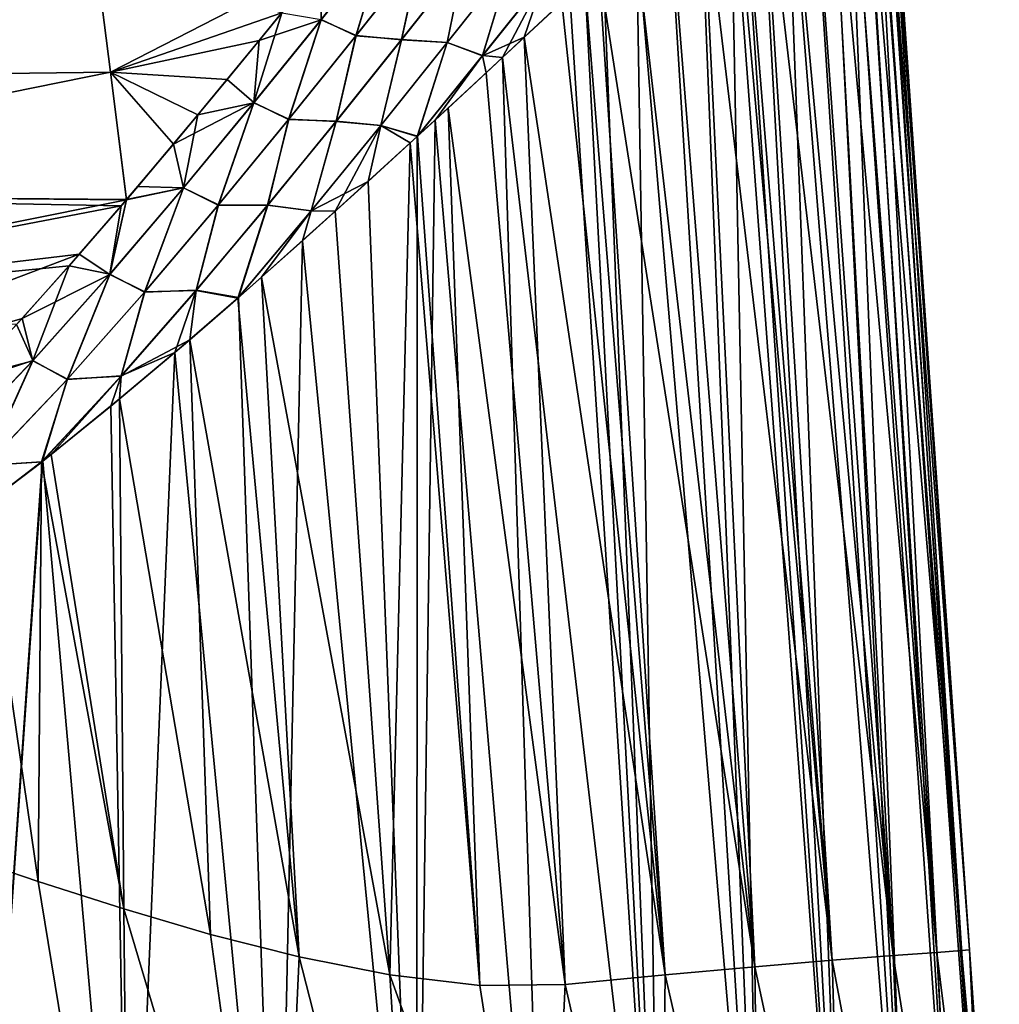
# Model space of a CAD drawing. Units: millimetres. Extents: x -25 to 234, y -1 to 158.
# Drawn here: x 224 to 234, y 143 to 153 of the extents above; entities that cross this region are included whole.
import ezdxf

# ---------------------------------------------------------------- set-up
doc = ezdxf.new("R2010")
doc.units = ezdxf.units.MM
doc.header["$LTSCALE"] = 65.185185
for name, color, linetype in [('65', 7, 'CONTINUOUS'), ('69', 7, 'CONTINUOUS'), ('70', 7, 'CONTINUOUS'), ('71', 7, 'CONTINUOUS')]:
    doc.layers.add(name, color=color, linetype=linetype)

msp = doc.modelspace()

# ---------------------------------------------------------------- linework, layer by layer
at = {"layer": '65', "color": 7, "linetype": 'CONTINUOUS', "true_color": 0xaaaaaa}
for points in [[(218.135, 153.66, 9.05), (218.316, 152.602, 10.27), (224.607, 153.876, 9.918), (218.135, 153.66, 9.05)], [(218.316, 152.602, -10.27), (218.135, 153.66, -9.05), (224.607, 153.875, -9.919), (218.316, 152.602, -10.27)], [(224.607, 153.876, 9.918), (218.316, 152.602, 10.27), (224.758, 152.682, 11.084), (224.607, 153.876, 9.918)], [(224.758, 152.681, -11.085), (218.316, 152.602, -10.27), (224.607, 153.875, -9.919), (224.758, 152.681, -11.085)], [(224.607, 153.876, 9.918), (224.758, 152.682, 11.084), (226.943, 153.803, 10.282), (224.607, 153.876, 9.918)], [(224.758, 152.681, -11.085), (224.607, 153.875, -9.919), (226.535, 153.296, -10.727), (224.758, 152.681, -11.085)], [(226.943, 153.803, 10.282), (224.758, 152.682, 11.084), (226.3, 153.008, 10.963), (226.943, 153.803, 10.282)], [(225.966, 152.604, -11.273), (224.758, 152.681, -11.085), (226.535, 153.296, -10.727), (225.966, 152.604, -11.273)], [(226.3, 153.008, 10.963), (224.758, 152.682, 11.084), (225.664, 152.238, 11.537), (226.3, 153.008, 10.963)], [(218.316, 152.602, 10.27), (218.519, 151.417, 11.363), (224.758, 152.682, 11.084), (218.316, 152.602, 10.27)], [(218.519, 151.417, -11.363), (218.316, 152.602, -10.27), (224.758, 152.681, -11.085), (218.519, 151.417, -11.363)], [(224.758, 152.682, 11.084), (218.519, 151.417, 11.363), (224.924, 151.359, 12.108), (224.758, 152.682, 11.084)], [(224.925, 151.36, -12.106), (218.519, 151.417, -11.363), (224.758, 152.681, -11.085), (224.925, 151.36, -12.106)], [(224.758, 152.682, 11.084), (224.924, 151.359, 12.108), (225.664, 152.238, 11.537), (224.758, 152.682, 11.084)], [(224.925, 151.36, -12.106), (224.758, 152.681, -11.085), (225.413, 151.936, -11.743), (224.925, 151.36, -12.106)], [(225.413, 151.936, -11.743), (224.758, 152.681, -11.085), (225.966, 152.604, -11.273), (225.413, 151.936, -11.743)], [(224.924, 151.359, 12.108), (225.043, 151.498, 12.023), (225.664, 152.238, 11.537), (224.924, 151.359, 12.108)], [(218.519, 151.417, 11.363), (218.74, 150.12, 12.317), (224.924, 151.359, 12.108), (218.519, 151.417, 11.363)], [(218.74, 150.12, -12.317), (218.519, 151.417, -11.363), (224.87, 151.296, -12.145), (218.74, 150.12, -12.317)], [(224.87, 151.296, -12.145), (218.519, 151.417, -11.363), (224.925, 151.36, -12.106), (224.87, 151.296, -12.145)], [(224.924, 151.359, 12.108), (218.74, 150.12, 12.317), (224.436, 150.796, 12.431), (224.924, 151.359, 12.108)], [(224.331, 150.674, -12.497), (218.74, 150.12, -12.317), (224.87, 151.296, -12.145), (224.331, 150.674, -12.497)], [(218.74, 150.12, 12.317), (218.978, 148.726, 13.118), (224.436, 150.796, 12.431), (218.74, 150.12, 12.317)], [(224.436, 150.796, 12.431), (218.978, 148.726, 13.118), (223.843, 150.13, 12.774), (224.436, 150.796, 12.431)], [(223.785, 150.067, -12.805), (218.74, 150.12, -12.317), (224.331, 150.674, -12.497), (223.785, 150.067, -12.805)], [(223.843, 150.13, 12.774), (218.978, 148.726, 13.118), (223.261, 149.508, 13.06), (223.843, 150.13, 12.774)]]:
    msp.add_3dface(points, dxfattribs=at)
at = {"layer": '69', "color": 7, "linetype": 'CONTINUOUS', "true_color": 0xaaaaaa}
for points in [[(232.682, 156.475, 1.435), (233.658, 143.586), (232.732, 156.523, 0.763), (232.682, 156.475, 1.435)], [(232.74, 156.529, -0.599), (233.861, 139.169, -1.7), (232.696, 156.488, -1.283), (232.74, 156.529, -0.599)], [(232.732, 156.523, 0.763), (233.658, 143.586), (232.751, 156.541, 0.084), (232.732, 156.523, 0.763)], [(232.751, 156.541, 0.084), (233.658, 143.586), (232.74, 156.529, -0.599), (232.751, 156.541, 0.084)], [(233.658, 143.586), (233.861, 139.169, -1.7), (232.74, 156.529, -0.599), (233.658, 143.586)], [(232.492, 156.294, 2.769), (233.575, 143.58, 1.517), (232.602, 156.399, 2.103), (232.492, 156.294, 2.769)], [(232.621, 156.417, -1.969), (233.56, 139.148, -3.35), (232.512, 156.313, -2.659), (232.621, 156.417, -1.969)], [(232.602, 156.399, 2.103), (233.575, 143.58, 1.517), (232.682, 156.475, 1.435), (232.602, 156.399, 2.103)], [(232.696, 156.488, -1.283), (233.861, 139.169, -1.7), (232.621, 156.417, -1.969), (232.696, 156.488, -1.283)], [(233.861, 139.169, -1.7), (233.56, 139.148, -3.35), (232.621, 156.417, -1.969), (233.861, 139.169, -1.7)], [(233.575, 143.58, 1.517), (233.658, 143.586), (232.682, 156.475, 1.435), (233.575, 143.58, 1.517)], [(232.351, 156.16, 3.428), (233.318, 143.561, 3.07), (232.492, 156.294, 2.769), (232.351, 156.16, 3.428)], [(232.512, 156.313, -2.659), (233.56, 139.148, -3.35), (232.369, 156.175, -3.354), (232.512, 156.313, -2.659)], [(233.318, 143.561, 3.07), (233.575, 143.58, 1.517), (232.492, 156.294, 2.769), (233.318, 143.561, 3.07)], [(232.18, 155.998, 4.08), (233.318, 143.561, 3.07), (232.351, 156.16, 3.428), (232.18, 155.998, 4.08)], [(232.369, 156.175, -3.354), (233.057, 139.113, -4.964), (232.19, 156.005, -4.046), (232.369, 156.175, -3.354)], [(233.56, 139.148, -3.35), (233.057, 139.113, -4.964), (232.369, 156.175, -3.354), (233.56, 139.148, -3.35)], [(232.19, 156.005, -4.046), (233.057, 139.113, -4.964), (231.98, 155.807, -4.723), (232.19, 156.005, -4.046)], [(231.98, 155.808, 4.724), (232.867, 143.528, 4.644), (232.18, 155.998, 4.08), (231.98, 155.808, 4.724)], [(232.867, 143.528, 4.644), (233.318, 143.561, 3.07), (232.18, 155.998, 4.08), (232.867, 143.528, 4.644)], [(231.98, 155.807, -4.723), (233.057, 139.113, -4.964), (231.741, 155.582, -5.38), (231.98, 155.807, -4.723)], [(231.749, 155.589, 5.359), (232.867, 143.528, 4.644), (231.98, 155.808, 4.724), (231.749, 155.589, 5.359)], [(231.741, 155.582, -5.38), (232.366, 139.065, -6.506), (231.472, 155.324, -6.022), (231.741, 155.582, -5.38)], [(231.488, 155.34, 5.987), (232.867, 143.528, 4.644), (231.749, 155.589, 5.359), (231.488, 155.34, 5.987)], [(233.057, 139.113, -4.964), (232.366, 139.065, -6.506), (231.741, 155.582, -5.38), (233.057, 139.113, -4.964)], [(231.284, 155.146, 6.425), (232.234, 143.479, 6.159), (231.488, 155.34, 5.987), (231.284, 155.146, 6.425)], [(231.472, 155.324, -6.022), (232.366, 139.065, -6.506), (231.284, 155.145, -6.424), (231.472, 155.324, -6.022)], [(232.234, 143.479, 6.159), (232.867, 143.528, 4.644), (231.488, 155.34, 5.987), (232.234, 143.479, 6.159)], [(230.884, 154.77, 7.188), (232.234, 143.479, 6.159), (231.198, 155.065, 6.599), (230.884, 154.77, 7.188)], [(231.284, 155.145, -6.424), (232.366, 139.065, -6.506), (231.177, 155.044, -6.641), (231.284, 155.145, -6.424)], [(231.198, 155.065, 6.599), (232.234, 143.479, 6.159), (231.284, 155.146, 6.425), (231.198, 155.065, 6.599)], [(231.177, 155.044, -6.641), (231.493, 139.004, -7.952), (230.865, 154.751, -7.223), (231.177, 155.044, -6.641)], [(232.366, 139.065, -6.506), (231.493, 139.004, -7.952), (231.177, 155.044, -6.641), (232.366, 139.065, -6.506)], [(230.548, 154.454, 7.754), (231.432, 143.412, 7.585), (230.884, 154.77, 7.188), (230.548, 154.454, 7.754)], [(231.432, 143.412, 7.585), (232.234, 143.479, 6.159), (230.884, 154.77, 7.188), (231.432, 143.412, 7.585)], [(230.865, 154.751, -7.223), (231.493, 139.004, -7.952), (230.541, 154.449, -7.765), (230.865, 154.751, -7.223)], [(230.19, 154.114, 8.298), (231.432, 143.412, 7.585), (230.548, 154.454, 7.754), (230.19, 154.114, 8.298)], [(230.541, 154.449, -7.765), (231.493, 139.004, -7.952), (230.207, 154.131, -8.274), (230.541, 154.449, -7.765)], [(229.816, 153.761, 8.813), (231.432, 143.412, 7.585), (230.19, 154.114, 8.298), (229.816, 153.761, 8.813)], [(230.207, 154.131, -8.274), (230.454, 138.931, -9.284), (229.864, 153.807, -8.75), (230.207, 154.131, -8.274)], [(231.493, 139.004, -7.952), (230.454, 138.931, -9.284), (230.207, 154.131, -8.274), (231.493, 139.004, -7.952)], [(229.864, 153.807, -8.75), (230.454, 138.931, -9.284), (229.671, 153.626, -9.001), (229.864, 153.807, -8.75)], [(229.672, 153.626, 9), (230.503, 143.328, 8.866), (229.816, 153.761, 8.813), (229.672, 153.626, 9)], [(230.503, 143.328, 8.866), (231.432, 143.412, 7.585), (229.816, 153.761, 8.813), (230.503, 143.328, 8.866)], [(229.434, 153.406, 9.292), (230.503, 143.328, 8.866), (229.672, 153.626, 9), (229.434, 153.406, 9.292)], [(229.671, 153.626, -9.001), (230.454, 138.931, -9.284), (229.517, 153.483, -9.192), (229.671, 153.626, -9.001)], [(229.517, 153.483, -9.192), (230.454, 138.931, -9.284), (228.82, 152.832, -9.979), (229.517, 153.483, -9.192)], [(229.045, 153.043, 9.738), (230.503, 143.328, 8.866), (229.434, 153.406, 9.292), (229.045, 153.043, 9.738)], [(228.652, 152.675, 10.152), (229.47, 143.228, 10), (229.045, 153.043, 9.738), (228.652, 152.675, 10.152)], [(229.47, 143.228, 10), (230.503, 143.328, 8.866), (229.045, 153.043, 9.738), (229.47, 143.228, 10)], [(228.82, 152.832, -9.979), (229.26, 138.848, -10.478), (228.121, 152.185, -10.659), (228.82, 152.832, -9.979)], [(230.454, 138.931, -9.284), (229.26, 138.848, -10.478), (228.82, 152.832, -9.979), (230.454, 138.931, -9.284)], [(228.256, 152.308, 10.535), (229.47, 143.228, 10), (228.652, 152.675, 10.152), (228.256, 152.308, 10.535)], [(227.939, 152.018, 10.821), (228.586, 143.218, 10.794), (228.256, 152.308, 10.535), (227.939, 152.018, 10.821)], [(228.586, 143.218, 10.794), (229.47, 143.228, 10), (228.256, 152.308, 10.535), (228.586, 143.218, 10.794)], [(229.26, 138.848, -10.478), (227.934, 138.755, -11.522), (228.121, 152.185, -10.659), (229.26, 138.848, -10.478)], [(228.121, 152.185, -10.659), (227.934, 138.755, -11.522), (227.937, 152.016, -10.822), (228.121, 152.185, -10.659)], [(227.937, 152.016, -10.822), (227.934, 138.755, -11.522), (227.429, 151.549, -11.244), (227.937, 152.016, -10.822)], [(227.862, 151.948, 10.887), (228.586, 143.218, 10.794), (227.939, 152.018, 10.821), (227.862, 151.948, 10.887)], [(227.086, 151.239, 11.504), (227.651, 143.327, 11.496), (227.862, 151.948, 10.887), (227.086, 151.239, 11.504)], [(227.651, 143.327, 11.496), (228.586, 143.218, 10.794), (227.862, 151.948, 10.887), (227.651, 143.327, 11.496)], [(227.429, 151.549, -11.244), (227.934, 138.755, -11.522), (226.747, 150.935, -11.745), (227.429, 151.549, -11.244)], [(226.323, 150.558, 12.025), (227.651, 143.327, 11.496), (227.086, 151.239, 11.504), (226.323, 150.558, 12.025)], [(226.747, 150.935, -11.745), (226.49, 138.654, -12.395), (226.084, 150.345, -12.172), (226.747, 150.935, -11.745)], [(227.934, 138.755, -11.522), (226.49, 138.654, -12.395), (226.747, 150.935, -11.745), (227.934, 138.755, -11.522)], [(226.078, 150.341, 12.176), (226.712, 143.514, 12.086), (226.323, 150.558, 12.025), (226.078, 150.341, 12.176)], [(226.712, 143.514, 12.086), (227.651, 143.327, 11.496), (226.323, 150.558, 12.025), (226.712, 143.514, 12.086)], [(226.084, 150.345, -12.172), (226.49, 138.654, -12.395), (225.425, 149.775, -12.543), (226.084, 150.345, -12.172)], [(225.582, 149.909, 12.459), (226.712, 143.514, 12.086), (226.078, 150.341, 12.176), (225.582, 149.909, 12.459)], [(224.853, 149.295, 12.824), (225.794, 143.748, 12.568), (225.582, 149.909, 12.459), (224.853, 149.295, 12.824)], [(225.794, 143.748, 12.568), (226.712, 143.514, 12.086), (225.582, 149.909, 12.459), (225.794, 143.748, 12.568)], [(225.425, 149.775, -12.543), (224.952, 138.546, -13.09), (224.764, 149.219, -12.866), (225.425, 149.775, -12.543)], [(226.49, 138.654, -12.395), (224.952, 138.546, -13.09), (225.425, 149.775, -12.543), (226.49, 138.654, -12.395)], [(224.143, 148.718, 13.127), (224.898, 144.012, 12.961), (224.853, 149.295, 12.824), (224.143, 148.718, 13.127)], [(224.898, 144.012, 12.961), (225.794, 143.748, 12.568), (224.853, 149.295, 12.824), (224.898, 144.012, 12.961)], [(224.764, 149.219, -12.866), (224.952, 138.546, -13.09), (224.058, 148.649, -13.16), (224.764, 149.219, -12.866)], [(224.053, 148.645, -13.162), (223.342, 138.434, -13.592), (223.291, 148.071, -13.425), (224.053, 148.645, -13.162)], [(224.952, 138.546, -13.09), (223.342, 138.434, -13.592), (224.058, 148.649, -13.16), (224.952, 138.546, -13.09)], [(224.058, 148.649, -13.16), (223.342, 138.434, -13.592), (224.053, 148.645, -13.162), (224.058, 148.649, -13.16)], [(223.442, 148.185, 13.377), (224.01, 144.297, 13.282), (224.046, 148.643, 13.164), (223.442, 148.185, 13.377)], [(224.01, 144.297, 13.282), (224.898, 144.012, 12.961), (224.046, 148.643, 13.164), (224.01, 144.297, 13.282)], [(224.046, 148.643, 13.164), (224.898, 144.012, 12.961), (224.143, 148.718, 13.127), (224.046, 148.643, 13.164)], [(223.116, 144.6, 13.541), (224.01, 144.297, 13.282), (223.442, 148.185, 13.377), (223.116, 144.6, 13.541)], [(233.966, 139.177), (233.861, 139.169, -1.7), (233.658, 143.586), (233.966, 139.177)]]:
    msp.add_3dface(points, dxfattribs=at)
at = {"layer": '70', "color": 7, "linetype": 'CONTINUOUS', "true_color": 0xaaaaaa}
for points in [[(223.342, 138.434, 13.592), (224.952, 138.546, 13.09), (223.116, 144.6, 13.541), (223.342, 138.434, 13.592)], [(224.952, 138.546, 13.09), (224.01, 144.297, 13.282), (223.116, 144.6, 13.541), (224.952, 138.546, 13.09)], [(224.952, 138.546, 13.09), (224.898, 144.012, 12.961), (224.01, 144.297, 13.282), (224.952, 138.546, 13.09)], [(224.952, 138.546, 13.09), (226.49, 138.654, 12.395), (224.898, 144.012, 12.961), (224.952, 138.546, 13.09)], [(226.49, 138.654, 12.395), (225.794, 143.748, 12.568), (224.898, 144.012, 12.961), (226.49, 138.654, 12.395)], [(226.49, 138.654, 12.395), (226.712, 143.514, 12.086), (225.794, 143.748, 12.568), (226.49, 138.654, 12.395)], [(233.56, 139.148, 3.35), (233.318, 143.561, 3.07), (232.867, 143.528, 4.644), (233.56, 139.148, 3.35)], [(233.861, 139.169, 1.7), (233.575, 143.58, 1.517), (233.318, 143.561, 3.07), (233.861, 139.169, 1.7)], [(233.56, 139.148, 3.35), (233.861, 139.169, 1.7), (233.318, 143.561, 3.07), (233.56, 139.148, 3.35)], [(233.966, 139.177), (233.658, 143.586), (233.575, 143.58, 1.517), (233.966, 139.177)], [(233.861, 139.169, 1.7), (233.966, 139.177), (233.575, 143.58, 1.517), (233.861, 139.169, 1.7)], [(226.49, 138.654, 12.395), (227.934, 138.755, 11.522), (226.712, 143.514, 12.086), (226.49, 138.654, 12.395)], [(227.934, 138.755, 11.522), (227.651, 143.327, 11.496), (226.712, 143.514, 12.086), (227.934, 138.755, 11.522)], [(232.366, 139.065, 6.506), (232.234, 143.479, 6.159), (231.432, 143.412, 7.585), (232.366, 139.065, 6.506)], [(233.057, 139.113, 4.964), (232.867, 143.528, 4.644), (232.234, 143.479, 6.159), (233.057, 139.113, 4.964)], [(232.366, 139.065, 6.506), (233.057, 139.113, 4.964), (232.234, 143.479, 6.159), (232.366, 139.065, 6.506)], [(233.057, 139.113, 4.964), (233.56, 139.148, 3.35), (232.867, 143.528, 4.644), (233.057, 139.113, 4.964)], [(231.493, 139.004, 7.952), (231.432, 143.412, 7.585), (230.503, 143.328, 8.866), (231.493, 139.004, 7.952)], [(231.493, 139.004, 7.952), (232.366, 139.065, 6.506), (231.432, 143.412, 7.585), (231.493, 139.004, 7.952)], [(227.934, 138.755, 11.522), (229.26, 138.848, 10.478), (227.651, 143.327, 11.496), (227.934, 138.755, 11.522)], [(229.26, 138.848, 10.478), (228.586, 143.218, 10.794), (227.651, 143.327, 11.496), (229.26, 138.848, 10.478)], [(230.454, 138.931, 9.284), (230.503, 143.328, 8.866), (229.47, 143.228, 10), (230.454, 138.931, 9.284)], [(230.454, 138.931, 9.284), (231.493, 139.004, 7.952), (230.503, 143.328, 8.866), (230.454, 138.931, 9.284)], [(229.26, 138.848, 10.478), (229.47, 143.228, 10), (228.586, 143.218, 10.794), (229.26, 138.848, 10.478)], [(229.26, 138.848, 10.478), (230.454, 138.931, 9.284), (229.47, 143.228, 10), (229.26, 138.848, 10.478)]]:
    msp.add_3dface(points, dxfattribs=at)
at = {"layer": '71', "color": 7, "linetype": 'CONTINUOUS', "true_color": 0xaaaaaa}
for points in [[(227.602, 154.054, 10.045), (226.943, 153.803, 10.282), (226.94, 153.224, 10.785), (227.602, 154.054, 10.045)], [(227.602, 154.054, 10.045), (226.94, 153.224, 10.785), (227.304, 153.061, 10.821), (227.602, 154.054, 10.045)], [(226.941, 153.225, -10.785), (227.603, 154.055, -10.045), (227.302, 153.058, -10.823), (226.941, 153.225, -10.785)], [(227.302, 153.058, -10.823), (227.603, 154.055, -10.045), (227.965, 153.895, -10.091), (227.302, 153.058, -10.823)], [(227.967, 153.898, 10.088), (227.602, 154.054, 10.045), (227.304, 153.061, 10.821), (227.967, 153.898, 10.088)], [(227.302, 153.058, -10.823), (227.965, 153.895, -10.091), (227.775, 153.019, -10.664), (227.302, 153.058, -10.823)], [(227.967, 153.898, 10.088), (227.304, 153.061, 10.821), (227.774, 153.017, 10.666), (227.967, 153.898, 10.088)], [(228.419, 153.834, 9.944), (227.967, 153.898, 10.088), (227.774, 153.017, 10.666), (228.419, 153.834, 9.944)], [(227.775, 153.019, -10.664), (227.965, 153.895, -10.091), (228.42, 153.836, -9.942), (227.775, 153.019, -10.664)], [(226.943, 153.803, 10.282), (226.3, 153.008, 10.963), (226.94, 153.224, 10.785), (226.943, 153.803, 10.282)], [(228.419, 153.834, 9.944), (227.774, 153.017, 10.666), (228.248, 152.988, 10.411), (228.419, 153.834, 9.944)], [(227.775, 153.019, -10.664), (228.42, 153.836, -9.942), (228.248, 152.988, -10.411), (227.775, 153.019, -10.664)], [(228.248, 152.988, -10.411), (228.42, 153.836, -9.942), (228.901, 153.815, -9.663), (228.248, 152.988, -10.411)], [(228.901, 153.815, 9.663), (228.419, 153.834, 9.944), (228.248, 152.988, 10.411), (228.901, 153.815, 9.663)], [(228.248, 152.988, -10.411), (228.901, 153.815, -9.663), (228.613, 152.852, -10.167), (228.248, 152.988, -10.411)], [(228.901, 153.815, 9.663), (228.248, 152.988, 10.411), (228.613, 152.851, 10.168), (228.901, 153.815, 9.663)], [(228.613, 152.852, -10.167), (228.901, 153.815, -9.663), (229.251, 153.654, -9.435), (228.613, 152.852, -10.167)], [(229.251, 153.653, 9.436), (228.901, 153.815, 9.663), (228.613, 152.851, 10.168), (229.251, 153.653, 9.436)], [(228.82, 152.832, -9.979), (228.613, 152.852, -10.167), (229.251, 153.654, -9.435), (228.82, 152.832, -9.979)], [(229.045, 153.043, 9.738), (229.251, 153.653, 9.436), (228.613, 152.851, 10.168), (229.045, 153.043, 9.738)], [(229.517, 153.483, -9.192), (228.82, 152.832, -9.979), (229.251, 153.654, -9.435), (229.517, 153.483, -9.192)], [(229.045, 153.043, 9.738), (229.434, 153.406, 9.292), (229.251, 153.653, 9.436), (229.045, 153.043, 9.738)], [(225.966, 152.604, -11.273), (226.535, 153.296, -10.727), (226.245, 152.365, -11.445), (225.966, 152.604, -11.273)], [(226.245, 152.365, -11.445), (226.535, 153.296, -10.727), (226.941, 153.225, -10.785), (226.245, 152.365, -11.445)], [(226.94, 153.224, 10.785), (226.3, 153.008, 10.963), (226.244, 152.364, 11.446), (226.94, 153.224, 10.785)], [(226.94, 153.224, 10.785), (226.244, 152.364, 11.446), (226.607, 152.194, 11.473), (226.94, 153.224, 10.785)], [(226.245, 152.365, -11.445), (226.941, 153.225, -10.785), (226.604, 152.191, -11.475), (226.245, 152.365, -11.445)], [(226.604, 152.191, -11.475), (226.941, 153.225, -10.785), (227.302, 153.058, -10.823), (226.604, 152.191, -11.475)], [(227.304, 153.061, 10.821), (226.94, 153.224, 10.785), (226.607, 152.194, 11.473), (227.304, 153.061, 10.821)], [(226.604, 152.191, -11.475), (227.302, 153.058, -10.823), (227.098, 152.173, -11.308), (226.604, 152.191, -11.475)], [(227.304, 153.061, 10.821), (226.607, 152.194, 11.473), (227.096, 152.17, 11.31), (227.304, 153.061, 10.821)], [(227.774, 153.017, 10.666), (227.304, 153.061, 10.821), (227.096, 152.17, 11.31), (227.774, 153.017, 10.666)], [(227.098, 152.173, -11.308), (227.302, 153.058, -10.823), (227.775, 153.019, -10.664), (227.098, 152.173, -11.308)], [(228.652, 152.675, 10.152), (229.045, 153.043, 9.738), (228.613, 152.851, 10.168), (228.652, 152.675, 10.152)], [(226.3, 153.008, 10.963), (225.664, 152.238, 11.537), (226.244, 152.364, 11.446), (226.3, 153.008, 10.963)], [(227.774, 153.017, 10.666), (227.096, 152.17, 11.31), (227.559, 152.128, 11.077), (227.774, 153.017, 10.666)], [(227.098, 152.173, -11.308), (227.775, 153.019, -10.664), (227.559, 152.128, -11.077), (227.098, 152.173, -11.308)], [(227.559, 152.128, -11.077), (227.775, 153.019, -10.664), (228.248, 152.988, -10.411), (227.559, 152.128, -11.077)], [(228.248, 152.988, 10.411), (227.774, 153.017, 10.666), (227.559, 152.128, 11.077), (228.248, 152.988, 10.411)], [(227.939, 152.018, 10.821), (228.248, 152.988, 10.411), (227.559, 152.128, 11.077), (227.939, 152.018, 10.821)], [(227.937, 152.016, -10.822), (227.559, 152.128, -11.077), (228.248, 152.988, -10.411), (227.937, 152.016, -10.822)], [(227.937, 152.016, -10.822), (228.248, 152.988, -10.411), (228.613, 152.852, -10.167), (227.937, 152.016, -10.822)], [(228.248, 152.988, 10.411), (227.939, 152.018, 10.821), (228.613, 152.851, 10.168), (228.248, 152.988, 10.411)], [(228.121, 152.185, -10.659), (227.937, 152.016, -10.822), (228.613, 152.852, -10.167), (228.121, 152.185, -10.659)], [(227.939, 152.018, 10.821), (228.652, 152.675, 10.152), (228.613, 152.851, 10.168), (227.939, 152.018, 10.821)], [(228.82, 152.832, -9.979), (228.121, 152.185, -10.659), (228.613, 152.852, -10.167), (228.82, 152.832, -9.979)], [(227.939, 152.018, 10.821), (228.256, 152.308, 10.535), (228.652, 152.675, 10.152), (227.939, 152.018, 10.821)], [(225.413, 151.936, -11.743), (225.966, 152.604, -11.273), (226.245, 152.365, -11.445), (225.413, 151.936, -11.743)], [(225.516, 151.482, -12.03), (225.413, 151.936, -11.743), (226.245, 152.365, -11.445), (225.516, 151.482, -12.03)], [(226.244, 152.364, 11.446), (225.664, 152.238, 11.537), (225.515, 151.481, 12.03), (226.244, 152.364, 11.446)], [(226.244, 152.364, 11.446), (225.515, 151.481, 12.03), (225.877, 151.306, 12.048), (226.244, 152.364, 11.446)], [(225.516, 151.482, -12.03), (226.245, 152.365, -11.445), (225.875, 151.303, -12.05), (225.516, 151.482, -12.03)], [(225.875, 151.303, -12.05), (226.245, 152.365, -11.445), (226.604, 152.191, -11.475), (225.875, 151.303, -12.05)], [(226.607, 152.194, 11.473), (226.244, 152.364, 11.446), (225.877, 151.306, 12.048), (226.607, 152.194, 11.473)], [(225.664, 152.238, 11.537), (225.043, 151.498, 12.023), (225.515, 151.481, 12.03), (225.664, 152.238, 11.537)], [(225.875, 151.303, -12.05), (226.604, 152.191, -11.475), (226.388, 151.304, -11.877), (225.875, 151.303, -12.05)], [(226.607, 152.194, 11.473), (225.877, 151.306, 12.048), (226.386, 151.302, 11.878), (226.607, 152.194, 11.473)], [(227.096, 152.17, 11.31), (226.607, 152.194, 11.473), (226.386, 151.302, 11.878), (227.096, 152.17, 11.31)], [(227.096, 152.17, 11.31), (226.386, 151.302, 11.878), (226.838, 151.245, 11.663), (227.096, 152.17, 11.31)], [(226.388, 151.304, -11.877), (226.604, 152.191, -11.475), (227.098, 152.173, -11.308), (226.388, 151.304, -11.877)], [(226.388, 151.304, -11.877), (227.098, 152.173, -11.308), (226.838, 151.245, -11.662), (226.388, 151.304, -11.877)], [(226.838, 151.245, -11.662), (227.098, 152.173, -11.308), (227.559, 152.128, -11.077), (226.838, 151.245, -11.662)], [(227.559, 152.128, 11.077), (227.096, 152.17, 11.31), (226.838, 151.245, 11.663), (227.559, 152.128, 11.077)], [(227.086, 151.239, 11.504), (227.559, 152.128, 11.077), (226.838, 151.245, 11.663), (227.086, 151.239, 11.504)], [(227.429, 151.549, -11.244), (226.838, 151.245, -11.662), (227.559, 152.128, -11.077), (227.429, 151.549, -11.244)], [(227.086, 151.239, 11.504), (227.862, 151.948, 10.887), (227.559, 152.128, 11.077), (227.086, 151.239, 11.504)], [(227.937, 152.016, -10.822), (227.429, 151.549, -11.244), (227.559, 152.128, -11.077), (227.937, 152.016, -10.822)], [(227.862, 151.948, 10.887), (227.939, 152.018, 10.821), (227.559, 152.128, 11.077), (227.862, 151.948, 10.887)], [(224.925, 151.36, -12.106), (225.413, 151.936, -11.743), (225.516, 151.482, -12.03), (224.925, 151.36, -12.106)], [(225.043, 151.498, 12.023), (224.924, 151.359, 12.108), (225.515, 151.481, 12.03), (225.043, 151.498, 12.023)], [(227.429, 151.549, -11.244), (226.747, 150.935, -11.745), (226.838, 151.245, -11.662), (227.429, 151.549, -11.244)], [(225.515, 151.481, 12.03), (224.924, 151.359, 12.108), (224.752, 150.586, 12.54), (225.515, 151.481, 12.03)], [(225.515, 151.481, 12.03), (224.752, 150.586, 12.54), (225.114, 150.405, 12.548), (225.515, 151.481, 12.03)], [(224.753, 150.587, -12.539), (224.925, 151.36, -12.106), (225.516, 151.482, -12.03), (224.753, 150.587, -12.539)], [(224.753, 150.587, -12.539), (225.516, 151.482, -12.03), (225.111, 150.401, -12.55), (224.753, 150.587, -12.539)], [(225.111, 150.401, -12.55), (225.516, 151.482, -12.03), (225.875, 151.303, -12.05), (225.111, 150.401, -12.55)], [(225.877, 151.306, 12.048), (225.515, 151.481, 12.03), (225.114, 150.405, 12.548), (225.877, 151.306, 12.048)], [(224.331, 150.674, -12.497), (224.87, 151.296, -12.145), (224.753, 150.587, -12.539), (224.331, 150.674, -12.497)], [(224.924, 151.359, 12.108), (224.436, 150.796, 12.431), (224.752, 150.586, 12.54), (224.924, 151.359, 12.108)], [(224.87, 151.296, -12.145), (224.925, 151.36, -12.106), (224.753, 150.587, -12.539), (224.87, 151.296, -12.145)], [(225.111, 150.401, -12.55), (225.875, 151.303, -12.05), (225.647, 150.422, -12.374), (225.111, 150.401, -12.55)], [(225.877, 151.306, 12.048), (225.114, 150.405, 12.548), (225.645, 150.419, 12.375), (225.877, 151.306, 12.048)], [(226.386, 151.302, 11.878), (225.877, 151.306, 12.048), (225.645, 150.419, 12.375), (226.386, 151.302, 11.878)], [(226.078, 150.341, 12.176), (226.386, 151.302, 11.878), (225.645, 150.419, 12.375), (226.078, 150.341, 12.176)], [(226.084, 150.345, -12.172), (225.647, 150.422, -12.374), (226.388, 151.304, -11.877), (226.084, 150.345, -12.172)], [(225.647, 150.422, -12.374), (225.875, 151.303, -12.05), (226.388, 151.304, -11.877), (225.647, 150.422, -12.374)], [(226.386, 151.302, 11.878), (226.078, 150.341, 12.176), (226.838, 151.245, 11.663), (226.386, 151.302, 11.878)], [(226.084, 150.345, -12.172), (226.388, 151.304, -11.877), (226.838, 151.245, -11.662), (226.084, 150.345, -12.172)], [(226.078, 150.341, 12.176), (226.323, 150.558, 12.025), (226.838, 151.245, 11.663), (226.078, 150.341, 12.176)], [(226.747, 150.935, -11.745), (226.084, 150.345, -12.172), (226.838, 151.245, -11.662), (226.747, 150.935, -11.745)], [(226.323, 150.558, 12.025), (227.086, 151.239, 11.504), (226.838, 151.245, 11.663), (226.323, 150.558, 12.025)], [(224.436, 150.796, 12.431), (223.843, 150.13, 12.774), (224.752, 150.586, 12.54), (224.436, 150.796, 12.431)], [(223.785, 150.067, -12.805), (224.331, 150.674, -12.497), (223.954, 149.692, -12.976), (223.785, 150.067, -12.805)], [(224.752, 150.586, 12.54), (223.843, 150.13, 12.774), (223.953, 149.69, 12.976), (224.752, 150.586, 12.54)], [(224.752, 150.586, 12.54), (223.953, 149.69, 12.976), (224.313, 149.501, 12.976), (224.752, 150.586, 12.54)], [(223.954, 149.692, -12.976), (224.331, 150.674, -12.497), (224.753, 150.587, -12.539), (223.954, 149.692, -12.976)], [(223.954, 149.692, -12.976), (224.753, 150.587, -12.539), (224.31, 149.498, -12.978), (223.954, 149.692, -12.976)], [(224.31, 149.498, -12.978), (224.753, 150.587, -12.539), (225.111, 150.401, -12.55), (224.31, 149.498, -12.978)], [(225.114, 150.405, 12.548), (224.752, 150.586, 12.54), (224.313, 149.501, 12.976), (225.114, 150.405, 12.548)], [(224.31, 149.498, -12.978), (225.111, 150.401, -12.55), (224.871, 149.533, -12.801), (224.31, 149.498, -12.978)], [(225.114, 150.405, 12.548), (224.313, 149.501, 12.976), (224.869, 149.53, 12.803), (225.114, 150.405, 12.548)], [(225.582, 149.909, 12.459), (225.645, 150.419, 12.375), (224.869, 149.53, 12.803), (225.582, 149.909, 12.459)], [(225.645, 150.419, 12.375), (225.114, 150.405, 12.548), (224.869, 149.53, 12.803), (225.645, 150.419, 12.375)], [(225.425, 149.775, -12.543), (224.871, 149.533, -12.801), (225.647, 150.422, -12.374), (225.425, 149.775, -12.543)], [(224.871, 149.533, -12.801), (225.111, 150.401, -12.55), (225.647, 150.422, -12.374), (224.871, 149.533, -12.801)], [(226.084, 150.345, -12.172), (225.425, 149.775, -12.543), (225.647, 150.422, -12.374), (226.084, 150.345, -12.172)], [(225.582, 149.909, 12.459), (226.078, 150.341, 12.176), (225.645, 150.419, 12.375), (225.582, 149.909, 12.459)], [(223.204, 149.445, -13.088), (223.785, 150.067, -12.805), (223.954, 149.692, -12.976), (223.204, 149.445, -13.088)], [(223.843, 150.13, 12.774), (223.261, 149.508, 13.06), (223.953, 149.69, 12.976), (223.843, 150.13, 12.774)], [(224.853, 149.295, 12.824), (225.582, 149.909, 12.459), (224.869, 149.53, 12.803), (224.853, 149.295, 12.824)], [(225.425, 149.775, -12.543), (224.764, 149.219, -12.866), (224.871, 149.533, -12.801), (225.425, 149.775, -12.543)], [(223.953, 149.69, 12.976), (223.261, 149.508, 13.06), (223.108, 148.809, 13.341), (223.953, 149.69, 12.976)], [(223.953, 149.69, 12.976), (223.108, 148.809, 13.341), (223.464, 148.607, 13.334), (223.953, 149.69, 12.976)], [(223.109, 148.811, -13.34), (223.204, 149.445, -13.088), (223.954, 149.692, -12.976), (223.109, 148.811, -13.34)], [(223.109, 148.811, -13.34), (223.954, 149.692, -12.976), (223.461, 148.605, -13.335), (223.109, 148.811, -13.34)], [(223.461, 148.605, -13.335), (223.954, 149.692, -12.976), (224.31, 149.498, -12.978), (223.461, 148.605, -13.335)], [(224.313, 149.501, 12.976), (223.953, 149.69, 12.976), (223.464, 148.607, 13.334), (224.313, 149.501, 12.976)], [(224.053, 148.645, -13.162), (223.461, 148.605, -13.335), (224.31, 149.498, -12.978), (224.053, 148.645, -13.162)], [(224.046, 148.643, 13.164), (224.313, 149.501, 12.976), (223.464, 148.607, 13.334), (224.046, 148.643, 13.164)], [(224.046, 148.643, 13.164), (224.143, 148.718, 13.127), (224.869, 149.53, 12.803), (224.046, 148.643, 13.164)], [(224.313, 149.501, 12.976), (224.046, 148.643, 13.164), (224.869, 149.53, 12.803), (224.313, 149.501, 12.976)], [(224.058, 148.649, -13.16), (224.053, 148.645, -13.162), (224.871, 149.533, -12.801), (224.058, 148.649, -13.16)], [(224.053, 148.645, -13.162), (224.31, 149.498, -12.978), (224.871, 149.533, -12.801), (224.053, 148.645, -13.162)], [(224.764, 149.219, -12.866), (224.058, 148.649, -13.16), (224.871, 149.533, -12.801), (224.764, 149.219, -12.866)], [(224.143, 148.718, 13.127), (224.853, 149.295, 12.824), (224.869, 149.53, 12.803), (224.143, 148.718, 13.127)], [(224.053, 148.645, -13.162), (223.291, 148.071, -13.425), (223.461, 148.605, -13.335), (224.053, 148.645, -13.162)], [(223.442, 148.185, 13.377), (224.046, 148.643, 13.164), (223.464, 148.607, 13.334), (223.442, 148.185, 13.377)]]:
    msp.add_3dface(points, dxfattribs=at)

doc.saveas('drawing.dxf')
